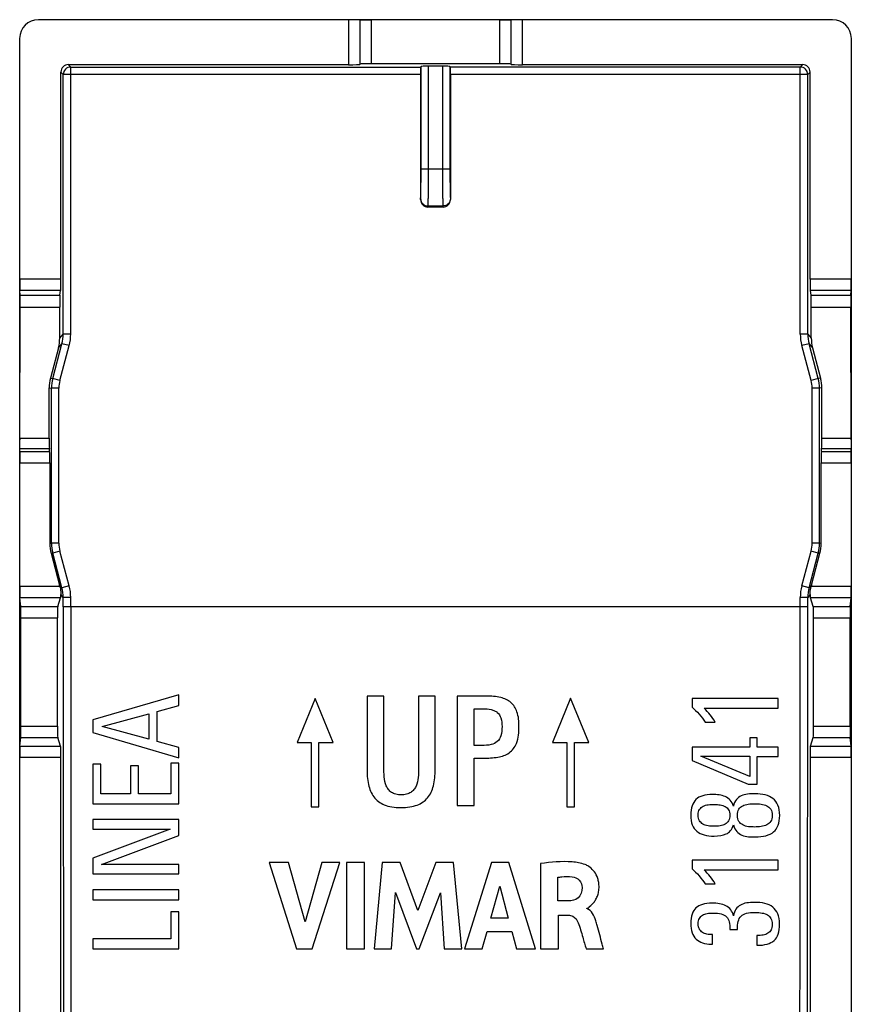
# Model space of a CAD drawing. Units: millimetres. Extents: x -11.1 to 11.1, y -26.4 to 26.4.
# Drawn here: x -11.1 to 11.1, y 0.1 to 26.4 of the extents above; entities that cross this region are included whole.
import ezdxf

# ---------------------------------------------------------------- set-up
doc = ezdxf.new("R2010")
doc.units = ezdxf.units.MM
doc.header["$LTSCALE"] = 16.335
doc.layers.add('ASSI', color=7, linetype='CONTINUOUS')

msp = doc.modelspace()

# ---------------------------------------------------------------- linework, layer by layer
at = {"layer": 'ASSI', "color": 7, "linetype": 'CONTINUOUS'}
for p, q in [((10.6, 26.4), (-10.6, 26.4)), ((-2.01, 26.395), (-2.021, 26.397)), ((1.71, 26.392), (-1.71, 26.392)), ((2.01, 26.395), (2.021, 26.397)), ((-11.1, -13.721), (-11.1, 25.9)), ((11.1, 25.9), (11.1, -13.721)), ((1.71, 25.223), (-1.71, 25.223)), ((-10, 19.475), (-10, 25)), ((-2.321, 25.2), (-9.8, 25.2)), ((-2.021, 25.207), (-2.01, 25.216)), ((-0.397, 25.137), (-0.386, 25.153)), ((0.186, 25.158), (-0.186, 25.158)), ((0.397, 25.137), (0.386, 25.153)), ((2.021, 25.207), (2.01, 25.216)), ((9.8, 25.2), (2.321, 25.2)), ((10, 19.475), (10, 25)), ((-0.4, 24.937), (-0.4, 21.602)), ((0.4, 24.937), (0.4, 21.602)), ((0.201, 21.4), (-0.201, 21.4)), ((-11.091, 19.047), (-11.098, 19.179)), ((-10.026, 19.047), (-10.006, 19.179)), ((10.026, 19.047), (10.006, 19.179)), ((11.091, 19.047), (11.098, 19.179)), ((-11.092, 15.232), (-11.089, 18.728)), ((-10.03, 17.906), (-10.032, 18.728)), ((10.03, 17.906), (10.032, 18.728)), ((11.092, 15.232), (11.089, 18.728)), ((-10.064, 17.647), (-10.28, 16.836)), ((10.064, 17.647), (10.28, 16.836)), ((-10.312, 15.232), (-10.314, 16.577)), ((10.312, 15.232), (10.314, 16.577)), ((-11.098, 14.876), (-11.094, 14.96)), ((-10.3, 14.876), (-10.308, 14.96)), ((10.3, 14.876), (10.308, 14.96)), ((11.098, 14.876), (11.094, 14.96)), ((-10.295, 14.581), (-10.295, 12.426)), ((10.295, 12.426), (10.295, 14.581)), ((-10.261, 12.167), (-10.034, 11.318)), ((10.034, 11.318), (10.261, 12.167)), ((-11.072, 10.746), (-11.098, 10.978)), ((-10.084, 10.746), (-10.007, 10.978)), ((10.084, 10.746), (10.007, 10.978)), ((11.072, 10.746), (11.098, 10.978)), ((-11.069, 7.553), (-11.069, 10.447)), ((-10.091, 7.553), (-10.091, 10.447)), ((10.091, 7.553), (10.091, 10.447)), ((11.069, 7.553), (11.069, 10.447)), ((-6.85, 8.384), (-9.15, 7.719)), ((-6.85, 8.104), (-6.85, 8.384)), ((-3.213, 8.294), (-3.697, 7.118)), ((-2.728, 7.118), (-3.213, 8.294)), ((-1.828, 8.353), (-1.828, 6.43)), ((-1.377, 8.353), (-1.828, 8.353)), ((-1.377, 6.464), (-1.377, 8.353)), ((-0.45, 8.353), (-0.45, 6.443)), ((-0.01, 8.353), (-0.45, 8.353)), ((-0.01, 6.394), (-0.01, 8.353)), ((0.578, 8.353), (0.578, 5.438)), ((1.356, 8.353), (0.578, 8.353)), ((3.607, 8.298), (3.122, 7.121)), ((4.091, 7.121), (3.607, 8.298)), ((6.85, 8.294), (6.85, 8.059)), ((9.15, 8.294), (6.85, 8.294)), ((9.15, 8.03), (9.15, 8.294)), ((-7.432, 7.942), (-6.85, 8.104)), ((-7.432, 7.143), (-7.432, 7.942)), ((1.03, 7.039), (1.03, 8.015)), ((1.03, 8.015), (1.261, 8.015)), ((7.171, 8.03), (9.15, 8.03)), ((-9.15, 7.719), (-9.15, 7.385)), ((-8.899, 7.544), (-7.649, 7.878)), ((-7.649, 7.878), (-7.649, 7.21)), ((7.197, 7.661), (7.467, 7.661)), ((-9.15, 7.385), (-6.85, 6.711)), ((-7.649, 7.21), (-8.899, 7.544)), ((-11.098, 7.022), (-11.072, 7.254)), ((-10.007, 7.022), (-10.084, 7.254)), ((-6.85, 6.981), (-7.432, 7.143)), ((-3.697, 7.118), (-3.316, 7.118)), ((-3.316, 7.118), (-3.316, 5.397)), ((-3.11, 5.397), (-3.11, 7.118)), ((-3.11, 7.118), (-2.728, 7.118)), ((3.122, 7.121), (3.504, 7.121)), ((3.504, 7.121), (3.504, 5.4)), ((3.709, 5.4), (3.709, 7.121)), ((3.709, 7.121), (4.091, 7.121)), ((8.59, 7.238), (8.39, 7.238)), ((8.39, 7.238), (8.39, 6.993)), ((8.59, 6.993), (8.59, 7.238)), ((10.007, 7.022), (10.084, 7.254)), ((11.098, 7.022), (11.072, 7.254)), ((-6.85, 6.711), (-6.85, 6.981)), ((1.241, 7.039), (1.03, 7.039)), ((6.85, 6.993), (6.85, 6.637)), ((8.39, 6.993), (6.85, 6.993)), ((9.15, 6.993), (8.59, 6.993)), ((9.15, 6.745), (9.15, 6.993)), ((-10, -13.721), (-10, 6.723)), ((1.03, 5.438), (1.03, 6.7)), ((1.03, 6.7), (1.276, 6.7)), ((6.85, 6.637), (8.342, 6.004)), ((7.079, 6.748), (8.39, 6.748)), ((8.39, 6.21), (7.079, 6.748)), ((8.39, 6.748), (8.39, 6.21)), ((8.59, 6.745), (9.15, 6.745)), ((8.59, 6.004), (8.59, 6.745)), ((10, 6.723), (10, -13.721)), ((-9.15, 6.539), (-9.15, 5.48)), ((-8.934, 6.539), (-9.15, 6.539)), ((-8.934, 5.75), (-8.934, 6.539)), ((-8.145, 6.498), (-8.145, 5.75)), ((-7.928, 6.498), (-8.145, 6.498)), ((-7.928, 5.75), (-7.928, 6.498)), ((-7.066, 6.561), (-7.066, 5.75)), ((-6.85, 6.561), (-7.066, 6.561)), ((-6.85, 5.48), (-6.85, 6.561)), ((8.342, 6.004), (8.59, 6.004)), ((-8.145, 5.75), (-8.934, 5.75)), ((-7.066, 5.75), (-7.928, 5.75)), ((-9.15, 5.48), (-6.85, 5.48)), ((-3.316, 5.397), (-3.11, 5.397)), ((0.578, 5.438), (1.03, 5.438)), ((3.504, 5.4), (3.709, 5.4)), ((-9.15, 5.059), (-9.15, 4.807)), ((-6.85, 5.059), (-9.15, 5.059)), ((-6.85, 4.639), (-6.85, 5.059)), ((-7.082, 4.807), (-9.15, 4.034)), ((-9.15, 4.807), (-7.082, 4.807)), ((-8.918, 3.866), (-6.85, 4.639)), ((-9.15, 4.034), (-9.15, 3.614)), ((9.15, 3.98), (6.85, 3.98)), ((6.85, 3.98), (6.85, 3.745)), ((9.15, 3.716), (9.15, 3.98)), ((-6.85, 3.866), (-8.918, 3.866)), ((-6.85, 3.614), (-6.85, 3.866)), ((-4.442, 3.912), (-3.712, 1.612)), ((-3.92, 3.912), (-4.442, 3.912)), ((-3.482, 2.329), (-3.92, 3.912)), ((-3.03, 3.912), (-3.482, 2.329)), ((-3.289, 1.612), (-2.55, 3.912)), ((-2.55, 3.912), (-3.03, 3.912)), ((-2.372, 3.912), (-2.372, 1.612)), ((-1.892, 3.912), (-2.372, 3.912)), ((-1.892, 1.612), (-1.892, 3.912)), ((-1.426, 3.912), (-1.634, 1.612)), ((-0.946, 3.912), (-1.426, 3.912)), ((-0.471, 2.635), (-0.946, 3.912)), ((0.009, 3.912), (-0.471, 2.635)), ((0.484, 3.912), (0.009, 3.912)), ((0.699, 1.612), (0.484, 3.912)), ((1.496, 3.912), (0.774, 1.612)), ((1.96, 3.912), (1.496, 3.912)), ((2.666, 1.612), (1.96, 3.912)), ((2.807, 3.885), (2.807, 1.612)), ((7.171, 3.716), (9.15, 3.716)), ((-9.15, 3.614), (-6.85, 3.614)), ((3.269, 2.889), (3.269, 3.52)), ((-9.15, 3.19), (-9.15, 2.92)), ((-6.85, 3.19), (-9.15, 3.19)), ((-6.85, 2.92), (-6.85, 3.19)), ((1.48, 2.426), (1.719, 3.28)), ((1.719, 3.28), (1.939, 2.426)), ((7.197, 3.347), (7.467, 3.347)), ((-9.15, 2.92), (-6.85, 2.92)), ((-1.174, 1.612), (-1.071, 3.114)), ((-1.071, 3.114), (-0.508, 1.612)), ((-0.44, 1.612), (0.131, 3.107)), ((0.131, 3.107), (0.229, 1.612)), ((3.543, 2.889), (3.269, 2.889)), ((4.041, 2.686), (4.041, 2.699)), ((-7.066, 2.603), (-7.066, 1.88)), ((-6.85, 2.603), (-7.066, 2.603)), ((-6.85, 1.61), (-6.85, 2.603)), ((1.939, 2.426), (1.48, 2.426)), ((3.285, 1.612), (3.285, 2.512)), ((3.285, 2.512), (3.542, 2.512)), ((7.858, 2.129), (8.059, 2.129)), ((-9.15, 1.88), (-9.15, 1.61)), ((-7.066, 1.88), (-9.15, 1.88)), ((1.249, 1.612), (1.382, 2.071)), ((1.382, 2.071), (2.035, 2.071)), ((2.035, 2.071), (2.16, 1.612)), ((7.394, 1.738), (7.394, 1.992)), ((8.581, 1.967), (8.581, 1.706)), ((-9.15, 1.61), (-6.85, 1.61)), ((-3.712, 1.612), (-3.289, 1.612)), ((-2.372, 1.612), (-1.892, 1.612)), ((-1.634, 1.612), (-1.174, 1.612)), ((-0.508, 1.612), (-0.44, 1.612)), ((0.229, 1.612), (0.699, 1.612)), ((0.774, 1.612), (1.249, 1.612)), ((2.16, 1.612), (2.666, 1.612)), ((2.807, 1.612), (3.285, 1.612)), ((4.02, 1.612), (4.482, 1.612)), ((7.365, 1.738), (7.394, 1.738))]:
    msp.add_line(p, q, dxfattribs=at)
at = {"layer": 'ASSI', "color": 250, "linetype": 'CONTINUOUS'}
for p, q in [((-2.321, 26.4), (-2.321, 25.2)), ((-2.021, 26.397), (-2.021, 25.207)), ((-2.01, 25.216), (-2.01, 26.395)), ((-1.71, 25.223), (-1.71, 26.392)), ((1.71, 26.392), (1.71, 25.223)), ((2.01, 26.395), (2.01, 25.216)), ((2.021, 25.207), (2.021, 26.397)), ((2.321, 25.2), (2.321, 26.4)), ((-10, 25), (-9.937, 24.937)), ((-9.8, 25.2), (-9.737, 25.137)), ((-9.737, 18.014), (-9.737, 25.137)), ((-9.737, 25.137), (-0.397, 25.137)), ((-0.386, 22.415), (-0.386, 25.153)), ((-0.186, 22.415), (-0.186, 25.158)), ((0.186, 25.158), (0.186, 22.415)), ((0.386, 25.153), (0.386, 22.415)), ((9.737, 25.137), (0.397, 25.137)), ((9.737, 25.137), (9.8, 25.2)), ((9.737, 18.014), (9.737, 25.137)), ((9.937, 24.937), (10, 25)), ((-9.937, 18.014), (-9.937, 24.937)), ((-0.4, 24.937), (-9.937, 24.937)), ((9.937, 24.937), (0.4, 24.937)), ((9.937, 18.014), (9.937, 24.937)), ((0.386, 22.415), (-0.386, 22.415)), ((-0.4, 21.602), (-0.398, 21.628)), ((0.398, 21.628), (0.4, 21.602)), ((-0.201, 21.4), (-0.198, 21.431)), ((-0.198, 21.431), (0.198, 21.431)), ((0.198, 21.431), (0.201, 21.4)), ((-10, 19.475), (-11.1, 19.475)), ((11.1, 19.475), (10, 19.475)), ((-10.006, 19.179), (-11.098, 19.179)), ((11.098, 19.179), (10.006, 19.179)), ((-11.091, 19.047), (-10.026, 19.047)), ((10.026, 19.047), (11.091, 19.047)), ((-11.089, 18.728), (-10.032, 18.728)), ((10.032, 18.728), (11.089, 18.728)), ((-10.03, 17.906), (-9.937, 18.014)), ((-9.737, 18.014), (-9.937, 18.014)), ((9.937, 18.014), (9.737, 18.014)), ((9.937, 18.014), (10.03, 17.906)), ((-10.219, 16.828), (-9.971, 17.755)), ((-10.064, 17.647), (-9.971, 17.755)), ((-10.026, 16.776), (-9.778, 17.704)), ((-9.778, 17.704), (-9.971, 17.755)), ((9.971, 17.755), (9.778, 17.704)), ((10.026, 16.776), (9.778, 17.704)), ((10.219, 16.828), (9.971, 17.755)), ((9.971, 17.755), (10.064, 17.647)), ((-10.28, 16.836), (-10.219, 16.828)), ((-10.026, 16.776), (-10.219, 16.828)), ((10.219, 16.828), (10.026, 16.776)), ((10.28, 16.836), (10.219, 16.828)), ((-10.314, 16.577), (-10.253, 16.569)), ((-10.253, 12.431), (-10.253, 16.569)), ((-10.053, 16.569), (-10.253, 16.569)), ((-10.053, 12.431), (-10.053, 16.569)), ((10.053, 12.431), (10.053, 16.569)), ((10.253, 16.569), (10.053, 16.569)), ((10.314, 16.577), (10.253, 16.569)), ((10.253, 12.431), (10.253, 16.569)), ((-11.092, 15.232), (-10.312, 15.232)), ((10.312, 15.232), (11.092, 15.232)), ((-11.098, 14.876), (-10.3, 14.876)), ((-11.094, 14.96), (-10.308, 14.96)), ((10.3, 14.876), (11.098, 14.876)), ((10.308, 14.96), (11.094, 14.96)), ((-11.1, 14.581), (-10.295, 14.581)), ((10.295, 14.581), (11.1, 14.581)), ((-10.295, 12.426), (-10.253, 12.431)), ((-10.053, 12.431), (-10.253, 12.431)), ((10.253, 12.431), (10.053, 12.431)), ((10.295, 12.426), (10.253, 12.431)), ((-10.261, 12.167), (-10.219, 12.172)), ((-10.026, 12.224), (-10.219, 12.172)), ((-9.971, 11.245), (-10.219, 12.172)), ((-9.778, 11.296), (-10.026, 12.224)), ((9.778, 11.296), (10.026, 12.224)), ((9.971, 11.245), (10.219, 12.172)), ((10.219, 12.172), (10.026, 12.224)), ((10.261, 12.167), (10.219, 12.172)), ((-9.971, 11.245), (-10.034, 11.318)), ((-9.778, 11.296), (-9.971, 11.245)), ((9.971, 11.245), (9.778, 11.296)), ((10.034, 11.318), (9.971, 11.245)), ((-10.024, 11.277), (-11.1, 11.277)), ((-9.937, 10.986), (-10.002, 11.061)), ((10.002, 11.061), (9.937, 10.986)), ((11.1, 11.277), (10.024, 11.277)), ((-10.007, 10.978), (-11.098, 10.978)), ((-9.937, 10.737), (-9.937, 10.986)), ((-9.737, 10.986), (-9.937, 10.986)), ((-9.737, 10.737), (-9.737, 10.986)), ((9.737, 10.737), (9.737, 10.986)), ((9.937, 10.986), (9.737, 10.986)), ((9.937, 10.737), (9.937, 10.986)), ((11.098, 10.978), (10.007, 10.978)), ((-11.072, 10.746), (-10.084, 10.746)), ((9.937, 10.737), (-9.937, 10.737)), ((10.084, 10.746), (11.072, 10.746)), ((-11.069, 10.447), (-10.091, 10.447)), ((10.091, 10.447), (11.069, 10.447)), ((-11.069, 7.553), (-10.091, 7.553)), ((10.091, 7.553), (11.069, 7.553)), ((-11.072, 7.254), (-10.084, 7.254)), ((10.084, 7.254), (11.072, 7.254)), ((-11.098, 7.022), (-10.007, 7.022)), ((10.007, 7.022), (11.098, 7.022)), ((-11.1, 6.723), (-10, 6.723)), ((10, 6.723), (11.1, 6.723))]:
    msp.add_line(p, q, dxfattribs=at)
for centre, radius, start, end in [((-9.737, 24.937), 0.2, 90.0471, 179.9529), ((9.737, 24.937), 0.2, 0.0471, 89.9529), ((-10.942, 18.015), 1.005, 345.0238, 359.9579), ((-10.943, 18.015), 1.206, 345.0313, 359.9672), ((10.943, 18.015), 1.206, 180.0329, 194.9686), ((10.942, 18.015), 1.005, 180.0421, 194.9761), ((-9.249, 16.568), 1.004, 165.0325, 179.9675), ((9.249, 16.568), 1.004, 0.0325, 14.9675), ((-9.25, 16.568), 0.803, 165.032, 179.968), ((9.25, 16.568), 0.803, 0.032, 14.968), ((-9.249, 12.432), 1.004, 180.0325, 194.9675), ((-9.25, 12.432), 0.803, 180.032, 194.968), ((9.25, 12.432), 0.803, 345.032, 359.968), ((9.249, 12.432), 1.004, 345.0325, 359.9675), ((-10.943, 10.985), 1.206, 0.0329, 14.9686), ((10.943, 10.985), 1.206, 165.0313, 179.9672), ((-10.942, 10.985), 1.005, 0.0421, 14.9761), ((10.942, 10.985), 1.005, 165.0238, 179.9579), ((6392.467, 8.965), 6402.404, 179.9841378, 180.1731213), ((6379.986, 8.966), 6389.723, 179.9841219, 180.1732931), ((-6380.022, 8.966), 6389.758, 359.8267075, 0.0158775), ((-6392.503, 8.965), 6402.439, 359.8268792, 0.0158616)]:
    msp.add_arc(centre, radius, start, end, dxfattribs=at)
at = {"layer": 'ASSI', "color": 7, "linetype": 'CONTINUOUS'}
for centre, radius, start, end in [((5.762, 6.607), 2.005, 31.7242, 38.5142), ((8.524, 3.816), 1.933, 89.9356, 95.6954), ((5.762, 2.293), 2.005, 31.7241, 38.5142)]:
    msp.add_arc(centre, radius, start, end, dxfattribs=at)
for centre, major_axis, ratio, start_param, end_param in [((-10.6, 25.9), (-0.354, 0.354), 0.999315, -0.785056, 0.785056), ((-2.321, 26.397), (0.3, 0), 0.008727, 0.034907, 1.570796), ((-1.71, 26.395), (0.3, 0), 0.008727, -3.106686, -1.570796), ((1.71, 26.395), (0.3, 0), 0.008727, -1.570796, -0.034907), ((2.321, 26.397), (0.3, 0), 0.008727, 1.570796, 3.106686), ((10.6, 25.9), (-0.354, -0.354), 0.999315, 2.356537, 3.926648), ((-1.71, 25.215), (0.3, 0), 0.026186, 1.570796, 3.106686), ((1.71, 25.215), (0.3, 0), 0.026186, 0.034907, 1.570796), ((-9.8, 25), (0.142, -0.142), 0.999315, 2.356537, 3.926648), ((-2.321, 25.207), (0.3, 0), 0.026186, -1.570796, -0.034907), ((-0.397, 24.937), (0, 0.2), 0.017455, 0.02618, 1.570796), ((-0.186, 25.152), (0.2, 0), 0.026186, 1.570796, 3.124139), ((0.186, 25.152), (0.2, 0), 0.026186, 0.017453, 1.570796), ((0.397, 24.937), (0, 0.2), 0.017455, -1.570796, -0.02618), ((2.321, 25.207), (0.3, 0), 0.026186, -3.106686, -1.570796), ((9.8, 25), (0.142, 0.142), 0.999315, -0.785056, 0.785056), ((-0.2, 21.603), (0.02, 0.202), 0.984662, -4.612191, -3.044425), ((0.2, 21.603), (-0.02, 0.202), 0.984662, -3.23876, -1.670994), ((-11.097, 19.475), (0, 0.3), 0.008727, -4.712389, -3.316126), ((-10.007, 19.475), (0, 0.3), 0.026186, -2.96706, -1.570796), ((10.007, 19.475), (0, 0.3), 0.026186, -4.712389, -3.316126), ((11.097, 19.475), (0, 0.3), 0.008727, -2.96706, -1.570796), ((-11.092, 18.752), (0, 0.3), 0.008727, -1.649336, -0.174533), ((-10.024, 18.752), (0, 0.3), 0.026186, 0.174533, 1.649336), ((10.024, 18.752), (0, 0.3), 0.026186, -1.649336, -0.174533), ((11.092, 18.752), (0, 0.3), 0.008727, 0.174533, 1.649336), ((-11.031, 17.905), (0.968, -0.252), 0.997409, -0.006039, 0.255842), ((11.031, 17.905), (0.968, 0.252), 0.997409, 2.88575, 3.147632), ((-9.314, 16.577), (-0.7, 0.715), 0.998587, 0.534983, 0.796743), ((9.314, 16.577), (0.7, 0.715), 0.998587, -0.796743, -0.534983), ((-11.094, 15.255), (0, 0.3), 0.008727, -2.96706, -1.649336), ((-10.307, 15.255), (0, 0.3), 0.017455, -4.633849, -3.316126), ((10.307, 15.255), (0, 0.3), 0.017455, -2.96706, -1.649336), ((11.094, 15.255), (0, 0.3), 0.008727, -4.633849, -3.316126), ((-11.097, 14.581), (0, 0.3), 0.008727, 0.174533, 1.570796), ((-10.301, 14.581), (0, 0.3), 0.017455, -1.570796, -0.174533), ((10.301, 14.581), (0, 0.3), 0.017455, 0.174533, 1.570796), ((11.097, 14.581), (0, 0.3), 0.008727, -1.570796, -0.174533), ((-9.295, 12.426), (0.992, 0.131), 0.999845, 3.010713, 3.272472), ((9.295, 12.426), (0.992, -0.131), 0.999845, -0.13088, 0.13088), ((-11, 11.059), (-0.655, 0.757), 0.999199, -2.063612, -2.022233), ((11, 11.059), (0.655, 0.757), 0.999199, -4.260953, -4.219573), ((-11.097, 11.277), (0, 0.3), 0.008727, 1.570796, 3.063053), ((-10.007, 11.277), (0, 0.3), 0.026186, -3.063053, -2.37487), ((10.007, 11.277), (0, 0.3), 0.026186, -3.908315, -3.220132), ((11.097, 11.277), (0, 0.3), 0.008727, -3.063053, -1.570796), ((-11.072, 10.447), (0, 0.3), 0.008727, -1.570796, -0.07854), ((-10.083, 10.447), (0, 0.3), 0.026186, 0.07854, 1.570796), ((10.083, 10.447), (0, 0.3), 0.026186, -1.570796, -0.07854), ((11.072, 10.447), (0, 0.3), 0.008727, 0.07854, 1.570796), ((-11.072, 7.553), (0, 0.3), 0.008727, -3.063053, -1.570796), ((-10.083, 7.553), (0, 0.3), 0.026186, -4.712389, -3.220132), ((10.083, 7.553), (0, 0.3), 0.026186, -3.063053, -1.570796), ((11.072, 7.553), (0, 0.3), 0.008727, -4.712389, -3.220132), ((-11.097, 6.723), (0, 0.3), 0.008727, 0.07854, 1.570796), ((-10.007, 6.723), (0, 0.3), 0.026186, -1.570796, -0.07854), ((10.007, 6.723), (0, 0.3), 0.026186, 0.07854, 1.570796), ((11.097, 6.723), (0, 0.3), 0.008727, -1.570796, -0.07854)]:
    msp.add_ellipse(centre, major_axis=major_axis, ratio=ratio, start_param=start_param, end_param=end_param, dxfattribs=at)
at = {"layer": 'ASSI', "color": 250, "linetype": 'CONTINUOUS'}
for points, knots in [([(-0.398, 21.628), (-0.396, 21.64), (-0.395, 21.671), (-0.393, 21.73), (-0.391, 21.809), (-0.388, 21.949), (-0.386, 22.153), (-0.386, 22.324), (-0.386, 22.415)], [0, 0, 0, 0, 0.045903, 0.120769, 0.222309, 0.347474, 0.652736, 1, 1, 1, 1]), ([(-0.198, 21.431), (-0.196, 21.446), (-0.195, 21.485), (-0.193, 21.558), (-0.191, 21.657), (-0.188, 21.832), (-0.187, 22.087), (-0.186, 22.301), (-0.186, 22.415)], [0, 0, 0, 0, 0.045872, 0.120729, 0.222268, 0.347438, 0.652716, 1, 1, 1, 1]), ([(0.186, 22.415), (0.186, 22.301), (0.187, 22.087), (0.188, 21.832), (0.191, 21.657), (0.193, 21.558), (0.195, 21.485), (0.196, 21.446), (0.198, 21.431)], [0, 0, 0, 0, 0.347411, 0.652781, 0.777878, 0.879331, 0.954134, 1, 1, 1, 1]), ([(0.386, 22.415), (0.386, 22.324), (0.386, 22.153), (0.388, 21.948), (0.391, 21.809), (0.393, 21.73), (0.395, 21.671), (0.396, 21.64), (0.398, 21.628)], [0, 0, 0, 0, 0.347392, 0.652745, 0.777837, 0.879291, 0.954103, 1, 1, 1, 1]), ([(-0.398, 21.628), (-0.397, 21.602), (-0.387, 21.55), (-0.342, 21.485), (-0.276, 21.441), (-0.224, 21.431), (-0.198, 21.431)], [0, 0, 0, 0, 0.248149, 0.497532, 0.748358, 1, 1, 1, 1]), ([(0.398, 21.628), (0.397, 21.602), (0.387, 21.55), (0.342, 21.485), (0.276, 21.441), (0.224, 21.431), (0.198, 21.431)], [0, 0, 0, 0, 0.24815, 0.497532, 0.748359, 1, 1, 1, 1])]:
    msp.add_open_spline(points, degree=3, knots=knots, dxfattribs=at)
at = {"layer": 'ASSI', "color": 7, "linetype": 'CONTINUOUS'}
for points, knots in [([(-10.024, 11.277), (-10.019, 11.258), (-10.006, 11.186), (-10.001, 11.114), (-10.002, 11.061)], [0, 0, 0, 0, 0.277232, 1, 1, 1, 1]), ([(10.002, 11.061), (10.002, 11.077), (10.002, 11.149), (10.011, 11.222), (10.024, 11.277)], [0, 0, 0, 0, 0.212584, 1, 1, 1, 1]), ([(2.228, 7.547), (2.228, 7.678), (2.213, 7.911), (2.033, 8.21), (1.716, 8.342), (1.485, 8.353), (1.356, 8.353)], [0, 0, 0, 0, 0.284955, 0.499826, 0.719205, 1, 1, 1, 1]), ([(1.261, 8.015), (1.338, 8.015), (1.446, 8.01), (1.577, 7.97), (1.678, 7.907), (1.768, 7.758), (1.776, 7.619), (1.776, 7.541)], [0, 0, 0, 0, 0.280999, 0.394388, 0.499923, 0.712633, 1, 1, 1, 1]), ([(1.776, 7.541), (1.776, 7.458), (1.768, 7.313), (1.664, 7.123), (1.465, 7.044), (1.322, 7.039), (1.241, 7.039)], [0, 0, 0, 0, 0.289925, 0.501134, 0.715417, 1, 1, 1, 1]), ([(1.276, 6.7), (1.406, 6.7), (1.642, 6.706), (1.985, 6.809), (2.212, 7.126), (2.228, 7.394), (2.228, 7.547)], [0, 0, 0, 0, 0.261852, 0.477621, 0.692097, 1, 1, 1, 1]), ([(-1.828, 6.43), (-1.828, 6.284), (-1.816, 6.018), (-1.697, 5.706), (-1.526, 5.538), (-1.362, 5.445), (-1.156, 5.39), (-0.925, 5.376), (-0.696, 5.39), (-0.495, 5.438), (-0.332, 5.522), (-0.157, 5.678), (-0.026, 5.983), (-0.01, 6.247), (-0.01, 6.394)], [0, 0, 0, 0, 0.137657, 0.25079, 0.304476, 0.361612, 0.426714, 0.504608, 0.579512, 0.642841, 0.698547, 0.751076, 0.861872, 1, 1, 1, 1]), ([(-0.45, 6.443), (-0.45, 6.357), (-0.455, 6.191), (-0.493, 5.988), (-0.574, 5.856), (-0.66, 5.778), (-0.778, 5.728), (-0.917, 5.717), (-1.056, 5.728), (-1.175, 5.779), (-1.261, 5.86), (-1.339, 5.998), (-1.374, 6.207), (-1.377, 6.376), (-1.377, 6.464)], [0, 0, 0, 0, 0.130283, 0.250391, 0.305762, 0.361537, 0.422318, 0.495322, 0.569475, 0.63106, 0.687512, 0.744017, 0.867704, 1, 1, 1, 1]), ([(3.991, 3.861), (3.881, 3.901), (3.483, 3.966), (3.084, 3.926), (2.807, 3.885)], [0, 0, 0, 0, 0.295742, 1, 1, 1, 1]), ([(4.099, 2.728), (4.103, 2.731), (4.151, 2.77), (4.219, 2.831), (4.289, 2.938), (4.336, 3.045), (4.36, 3.15), (4.367, 3.243), (4.365, 3.334), (4.351, 3.436), (4.307, 3.57), (4.224, 3.701), (4.107, 3.804), (4.027, 3.848), (3.991, 3.861)], [0, 0, 0, 0, 0.011014, 0.129075, 0.204271, 0.289058, 0.384604, 0.437324, 0.493961, 0.582713, 0.662494, 0.801454, 0.916293, 1, 1, 1, 1]), ([(3.269, 3.52), (3.302, 3.526), (3.427, 3.545), (3.554, 3.544), (3.645, 3.534)], [0, 0, 0, 0, 0.270404, 1, 1, 1, 1]), ([(3.645, 3.534), (3.715, 3.525), (3.858, 3.463), (3.915, 3.316), (3.916, 3.246)], [0, 0, 0, 0, 0.501365, 1, 1, 1, 1]), ([(3.916, 3.246), (3.918, 3.147), (3.847, 2.929), (3.635, 2.891), (3.543, 2.889)], [0, 0, 0, 0, 0.520621, 1, 1, 1, 1]), ([(4.318, 2.234), (4.306, 2.276), (4.263, 2.445), (4.166, 2.635), (4.041, 2.686)], [0, 0, 0, 0, 0.242731, 1, 1, 1, 1]), ([(3.542, 2.512), (3.584, 2.512), (3.704, 2.487), (3.783, 2.38), (3.81, 2.309)], [0, 0, 0, 0, 0.355914, 1, 1, 1, 1]), ([(3.81, 2.309), (3.858, 2.182), (3.92, 1.947), (3.99, 1.715), (4.02, 1.612)], [0, 0, 0, 0, 0.558621, 1, 1, 1, 1]), ([(4.482, 1.612), (4.47, 1.653), (4.416, 1.861), (4.363, 2.068), (4.318, 2.234)], [0, 0, 0, 0, 0.19803, 1, 1, 1, 1])]:
    msp.add_open_spline(points, degree=3, knots=knots, dxfattribs=at)
for points in [[(6.85, 8.059), (6.914, 8.008), (6.974, 7.947), (7.038, 7.871)], [(7.331, 7.855), (7.283, 7.916), (7.229, 7.973), (7.171, 8.03)], [(7.038, 7.871), (7.101, 7.795), (7.155, 7.725), (7.197, 7.661)], [(6.953, 5.596), (6.86, 5.507), (6.812, 5.367), (6.812, 5.177)], [(7.391, 5.73), (7.194, 5.73), (7.047, 5.686), (6.953, 5.596)], [(7.572, 5.717), (7.515, 5.724), (7.454, 5.73), (7.391, 5.73)], [(7.734, 5.673), (7.683, 5.695), (7.629, 5.711), (7.572, 5.717)], [(7.867, 5.58), (7.83, 5.619), (7.785, 5.651), (7.734, 5.673)], [(7.954, 5.418), (7.935, 5.485), (7.906, 5.539), (7.867, 5.58)], [(8.031, 5.593), (7.995, 5.549), (7.97, 5.491), (7.954, 5.418)], [(8.161, 5.694), (8.11, 5.67), (8.068, 5.638), (8.031, 5.593)], [(8.332, 5.74), (8.269, 5.733), (8.212, 5.717), (8.161, 5.694)], [(8.8, 5.721), (8.717, 5.74), (8.628, 5.749), (8.526, 5.749)], [(9.007, 5.622), (8.95, 5.666), (8.883, 5.701), (8.8, 5.721)], [(9.14, 5.444), (9.109, 5.517), (9.064, 5.577), (9.007, 5.622)], [(7.012, 5.183), (7.012, 5.247), (7.025, 5.294), (7.05, 5.332)], [(7.05, 5.332), (7.076, 5.371), (7.108, 5.399), (7.146, 5.418)], [(7.146, 5.418), (7.184, 5.437), (7.232, 5.45), (7.283, 5.456)], [(7.283, 5.456), (7.337, 5.463), (7.391, 5.466), (7.448, 5.466)], [(7.448, 5.466), (7.502, 5.466), (7.553, 5.46), (7.601, 5.452)], [(7.601, 5.452), (7.652, 5.444), (7.693, 5.428), (7.731, 5.408)], [(7.731, 5.408), (7.769, 5.387), (7.801, 5.358), (7.825, 5.32)], [(7.825, 5.32), (7.849, 5.282), (7.858, 5.234), (7.858, 5.177)], [(8.059, 5.177), (8.059, 5.243), (8.072, 5.297), (8.098, 5.338)], [(8.098, 5.338), (8.122, 5.377), (8.157, 5.409), (8.202, 5.43)], [(8.202, 5.43), (8.243, 5.45), (8.294, 5.466), (8.348, 5.472)], [(8.348, 5.472), (8.402, 5.479), (8.46, 5.482), (8.52, 5.482)], [(8.52, 5.482), (8.577, 5.482), (8.635, 5.479), (8.689, 5.473)], [(8.689, 5.473), (8.746, 5.466), (8.797, 5.45), (8.841, 5.428)], [(8.841, 5.428), (8.886, 5.406), (8.921, 5.374), (8.95, 5.336)], [(8.95, 5.336), (8.975, 5.294), (8.988, 5.24), (8.988, 5.17)], [(9.188, 5.17), (9.188, 5.278), (9.172, 5.367), (9.14, 5.444)], [(6.812, 5.177), (6.812, 4.976), (6.869, 4.833), (6.978, 4.748)], [(7.048, 5.031), (7.025, 5.068), (7.012, 5.119), (7.012, 5.183)], [(7.139, 4.938), (7.101, 4.96), (7.073, 4.992), (7.048, 5.031)], [(7.825, 5.03), (7.801, 4.992), (7.769, 4.96), (7.731, 4.938)], [(7.858, 5.177), (7.858, 5.116), (7.849, 5.068), (7.825, 5.03)], [(8.1, 5.011), (8.075, 5.052), (8.059, 5.107), (8.059, 5.177)], [(8.205, 4.916), (8.161, 4.938), (8.126, 4.97), (8.1, 5.011)], [(8.949, 5.015), (8.921, 4.973), (8.886, 4.941), (8.841, 4.919)], [(8.988, 5.17), (8.988, 5.107), (8.975, 5.052), (8.949, 5.015)], [(9.026, 4.731), (9.134, 4.82), (9.188, 4.967), (9.188, 5.17)], [(6.978, 4.748), (7.089, 4.661), (7.241, 4.62), (7.439, 4.62)], [(7.276, 4.892), (7.225, 4.9), (7.178, 4.916), (7.139, 4.938)], [(7.439, 4.881), (7.381, 4.881), (7.327, 4.884), (7.276, 4.892)], [(7.595, 4.892), (7.543, 4.884), (7.493, 4.881), (7.439, 4.881)], [(7.731, 4.938), (7.693, 4.916), (7.645, 4.9), (7.595, 4.892)], [(7.76, 4.677), (7.849, 4.715), (7.916, 4.795), (7.954, 4.916)], [(7.954, 4.916), (7.973, 4.839), (8.005, 4.782), (8.043, 4.741)], [(8.043, 4.741), (8.081, 4.699), (8.129, 4.668), (8.18, 4.646)], [(8.355, 4.871), (8.301, 4.878), (8.25, 4.893), (8.205, 4.916)], [(8.523, 4.862), (8.466, 4.862), (8.409, 4.865), (8.355, 4.871)], [(8.689, 4.873), (8.635, 4.865), (8.577, 4.862), (8.523, 4.862)], [(8.533, 4.598), (8.752, 4.598), (8.918, 4.642), (9.026, 4.731)], [(8.841, 4.919), (8.797, 4.897), (8.746, 4.881), (8.689, 4.873)], [(7.439, 4.62), (7.566, 4.62), (7.671, 4.639), (7.76, 4.677)], [(8.18, 4.646), (8.234, 4.623), (8.291, 4.61), (8.352, 4.604)], [(8.352, 4.604), (8.415, 4.598), (8.476, 4.598), (8.533, 4.598)], [(6.85, 3.745), (6.914, 3.694), (6.974, 3.634), (7.038, 3.557)], [(7.331, 3.542), (7.283, 3.602), (7.229, 3.659), (7.171, 3.716)], [(7.038, 3.557), (7.101, 3.481), (7.155, 3.411), (7.197, 3.347)], [(4.041, 2.699), (4.062, 2.702), (4.081, 2.714), (4.099, 2.728)], [(6.953, 2.704), (6.86, 2.619), (6.812, 2.482), (6.812, 2.291)], [(7.384, 2.832), (7.187, 2.832), (7.044, 2.787), (6.953, 2.704)], [(7.581, 2.815), (7.521, 2.826), (7.454, 2.832), (7.384, 2.832)], [(7.75, 2.759), (7.699, 2.784), (7.645, 2.803), (7.581, 2.815)], [(7.881, 2.654), (7.846, 2.698), (7.801, 2.733), (7.75, 2.759)], [(7.954, 2.495), (7.941, 2.558), (7.916, 2.609), (7.881, 2.654)], [(8.021, 2.672), (7.989, 2.625), (7.967, 2.565), (7.954, 2.495)], [(8.142, 2.781), (8.094, 2.756), (8.052, 2.717), (8.021, 2.672)], [(8.307, 2.835), (8.243, 2.826), (8.189, 2.807), (8.142, 2.781)], [(8.507, 2.851), (8.437, 2.851), (8.371, 2.845), (8.307, 2.835)], [(8.791, 2.822), (8.708, 2.842), (8.612, 2.851), (8.507, 2.851)], [(9.004, 2.724), (8.946, 2.768), (8.873, 2.803), (8.791, 2.822)], [(9.137, 2.546), (9.105, 2.619), (9.061, 2.679), (9.004, 2.724)], [(7.012, 2.285), (7.012, 2.342), (7.025, 2.387), (7.045, 2.424)], [(7.045, 2.424), (7.066, 2.463), (7.095, 2.492), (7.13, 2.511)], [(7.13, 2.511), (7.165, 2.53), (7.206, 2.546), (7.254, 2.554)], [(7.254, 2.554), (7.302, 2.562), (7.353, 2.568), (7.404, 2.568)], [(7.404, 2.568), (7.493, 2.568), (7.569, 2.558), (7.626, 2.543)], [(7.626, 2.543), (7.687, 2.527), (7.734, 2.501), (7.767, 2.467)], [(7.767, 2.467), (7.801, 2.431), (7.827, 2.387), (7.839, 2.329)], [(8.081, 2.342), (8.094, 2.399), (8.119, 2.447), (8.156, 2.484)], [(8.156, 2.484), (8.192, 2.52), (8.24, 2.546), (8.301, 2.56)], [(8.301, 2.56), (8.364, 2.574), (8.441, 2.584), (8.536, 2.584)], [(8.536, 2.584), (8.603, 2.584), (8.663, 2.578), (8.717, 2.568)], [(8.717, 2.568), (8.775, 2.558), (8.822, 2.543), (8.861, 2.517)], [(8.861, 2.517), (8.899, 2.492), (8.93, 2.46), (8.952, 2.421)], [(8.952, 2.421), (8.975, 2.38), (8.985, 2.329), (8.985, 2.266)], [(9.185, 2.275), (9.185, 2.383), (9.169, 2.473), (9.137, 2.546)], [(6.812, 2.291), (6.812, 2.1), (6.86, 1.96), (6.955, 1.871)], [(7.044, 2.139), (7.025, 2.177), (7.012, 2.224), (7.012, 2.285)], [(7.127, 2.049), (7.092, 2.072), (7.063, 2.1), (7.044, 2.139)], [(7.839, 2.329), (7.852, 2.272), (7.858, 2.205), (7.858, 2.129)], [(8.059, 2.129), (8.059, 2.212), (8.068, 2.285), (8.081, 2.342)], [(8.956, 2.119), (8.937, 2.081), (8.908, 2.049), (8.873, 2.027)], [(8.985, 2.266), (8.985, 2.205), (8.975, 2.158), (8.956, 2.119)], [(9.039, 1.833), (9.137, 1.919), (9.185, 2.065), (9.185, 2.275)], [(6.955, 1.871), (7.05, 1.782), (7.187, 1.738), (7.365, 1.738)], [(7.247, 2.004), (7.203, 2.011), (7.162, 2.027), (7.127, 2.049)], [(7.394, 1.992), (7.343, 1.992), (7.295, 1.995), (7.247, 2.004)], [(8.746, 1.979), (8.695, 1.97), (8.641, 1.967), (8.581, 1.967)], [(8.873, 2.027), (8.838, 2.005), (8.797, 1.989), (8.746, 1.979)], [(8.581, 1.706), (8.787, 1.706), (8.94, 1.747), (9.039, 1.833)]]:
    msp.add_open_spline(points, degree=3, dxfattribs=at)

doc.saveas('drawing.dxf')
